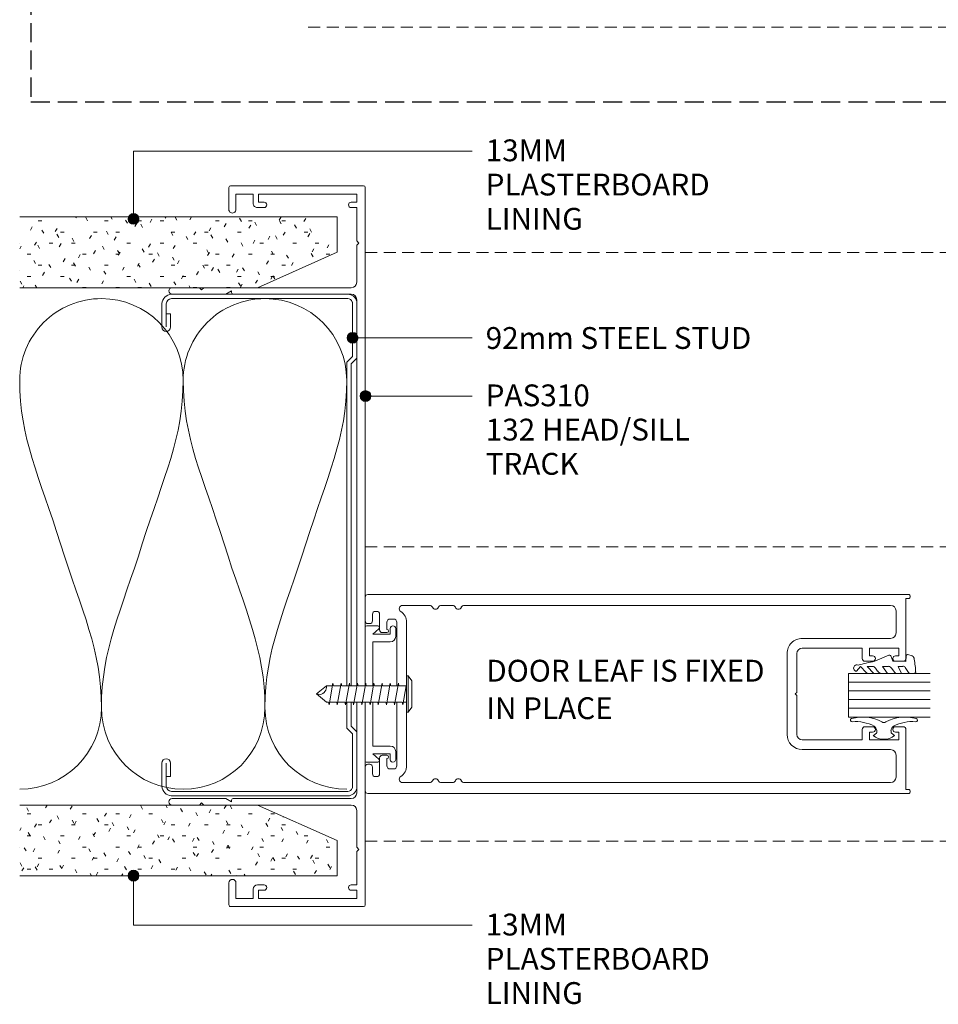
# Model space of a CAD drawing. Extents: x 430 to 765, y -712 to -263.
# Drawn here: x 430 to 599, y -712 to -531 of the extents above; entities that cross this region are included whole.
import ezdxf

# ---------------------------------------------------------------- set-up
doc = ezdxf.new("R2010")
doc.units = 0
doc.linetypes.add('Dash', pattern=[3.4, 2.2, -1.2])
doc.linetypes.add('Hidden', pattern=[5, 3.5, -1.5])
doc.layers.add('Potter', color=7, linetype='CONTINUOUS', lineweight=18)
doc.styles.add('Arial', font='arial.ttf', dxfattribs={"height": 4})
doc.styles.add('Arial Narrow', font='ARIALN.TTF', dxfattribs={"height": 4})

# ---------------------------------------------------------------- blocks, each defined once
blk = doc.blocks.new('PAS_INSULATION - 90mm Insulation-1509740-130 THREE SLIDER WITH TIMBERLINE ROLLER Copy 1')
at = {"layer": 'Potter', "lineweight": 9}
for centre, start, end in [((0, 30), 0, 90), ((30, 30), 90, 180), ((30, 30), 0, 90), ((60, 30), 90, 180), ((15, -30), 180, 270), ((15, -30), 270, 0), ((45, -30), 180, 270), ((45, -30), 270, 0)]:
    blk.add_arc(centre, 15, start, end, dxfattribs=at)
for points in [[(15, 30), (15, 19.41), (11.41, 12.43), (7.5, 0)], [(15, 30), (15, 19.41), (18.59, 12.43), (22.5, 0)], [(45, 30), (45, 19.41), (41.41, 12.43), (37.5, 0)], [(45, 30), (45, 19.41), (48.59, 12.43), (52.5, 0)], [(0, -30), (0, -19.41), (3.59, -12.43), (7.5, 0)], [(30, -30), (30, -19.41), (26.41, -12.43), (22.5, 0)], [(30, -30), (30, -19.41), (33.59, -12.43), (37.5, 0)], [(60, -30), (60, -19.41), (56.41, -12.43), (52.5, 0)]]:
    blk.add_open_spline(points, degree=3, dxfattribs=at)
blk = doc.blocks.new('PAS_310 - PAS_310-458988-130 THREE SLIDER WITH TIMBERLINE ROLLER Copy 1')
at = {"layer": 'Potter', "lineweight": 9}
for p, q in [((-65.8, 0), (25.6, 0)), ((28.6, 0), (65.8, 0)), ((-66.1, -24.7), (-66.1, -0.3)), ((-63.1, -1.55), (-64.6, -1.55)), ((-64.6, -1.55), (-64.6, -19.55)), ((-63.1, -2.55), (-63.1, -1.55)), ((-56, -1.55), (-62.1, -1.55)), ((-62.1, -1.55), (-62.1, -2.55)), ((-55.6, -1.15), (-56, -1.55)), ((-55.2, -1.55), (-55.6, -1.15)), ((-48.42, -1.55), (-55.2, -1.55)), ((25.6, -1.55), (-45.22, -1.55)), ((45.26, -1.55), (28.6, -1.55)), ((55.2, -1.55), (48.46, -1.55)), ((55.6, -1.15), (55.2, -1.55)), ((56, -1.55), (55.6, -1.15)), ((62.1, -1.55), (56, -1.55)), ((62.1, -2.55), (62.1, -1.55)), ((64.6, -1.55), (63.1, -1.55)), ((63.1, -1.55), (63.1, -2.55)), ((64.6, -19.55), (64.6, -1.55)), ((66.1, -0.3), (66.1, -24.7)), ((-47.42, -19.75), (-47.42, -2.55)), ((-46.22, -2.55), (-46.22, -24.2)), ((46.26, -24.2), (46.26, -2.55)), ((47.46, -2.55), (47.46, -19.75)), ((-64.6, -19.55), (-63.1, -19.55)), ((-63.1, -19.55), (-63.1, -18.55)), ((-62.1, -18.55), (-62.1, -19.75)), ((-47.42, -24.5), (-47.42, -19.75)), ((47.46, -19.75), (47.46, -24.5)), ((62.1, -19.75), (62.1, -18.55)), ((63.1, -18.55), (63.1, -19.55)), ((63.1, -19.55), (64.6, -19.55)), ((-62.9, -20.55), (-64.6, -20.55)), ((-64.6, -20.55), (-64.6, -23.7)), ((64.6, -20.55), (62.9, -20.55)), ((64.6, -23.7), (64.6, -20.55)), ((-61.75, -25), (-65.8, -25)), ((-64.6, -23.7), (-61.75, -23.7)), ((-47.42, -29.6), (-47.42, -24.5)), ((-46.52, -24.5), (-46.82, -24.5)), ((-46.82, -24.5), (-46.22, -25.54)), ((46.26, -25.54), (46.86, -24.5)), ((46.86, -24.5), (46.56, -24.5)), ((47.46, -24.5), (47.46, -29.6)), ((61.75, -23.7), (64.6, -23.7)), ((65.8, -25), (61.75, -25)), ((-46.22, -25.54), (-46.22, -35.4)), ((46.26, -35.4), (46.26, -25.54)), ((-47.02, -30), (-47.42, -29.6)), ((-47.42, -30.4), (-47.02, -30)), ((-47.42, -35.4), (-47.42, -30.4)), ((47.46, -29.6), (47.06, -30)), ((47.06, -30), (47.46, -30.4)), ((47.46, -30.4), (47.46, -35.4))]:
    blk.add_line(p, q, dxfattribs=at)
for centre, radius, start, end in [((-65.8, -0.3), 0.3, 90, 180), ((65.8, -0.3), 0.3, 360, 90), ((-48.42, -2.55), 1, 0, 90), ((-45.22, -2.55), 1, 90, 180), ((45.26, -2.55), 1, 0, 90), ((48.46, -2.55), 1, 90, 180), ((-62.6, -2.55), 0.5, 180, 0), ((62.6, -2.55), 0.5, 180, 0), ((-62.6, -18.55), 0.5, 0, 180), ((62.6, -18.55), 0.5, 0, 180), ((-62.9, -19.75), 0.8, 270, 0), ((62.9, -19.75), 0.8, 180, 270), ((-65.8, -24.7), 0.3, 180, 270), ((-61.75, -24.35), 0.65, 270, 90), ((-46.52, -24.2), 0.3, 270, 0), ((46.56, -24.2), 0.3, 180, 270), ((61.75, -24.35), 0.65, 90, 270), ((65.8, -24.7), 0.3, 270, 0), ((-46.82, -35.4), 0.6, 180, 0), ((46.86, -35.4), 0.6, 180, 0)]:
    blk.add_arc(centre, radius, start, end, dxfattribs=at)
blk = doc.blocks.new('USG 92mm Steel Stud Profile - USG 92mm Steel Stud Profile-812139-130 THREE SLIDER WITH TIMBERLINE ROLLER Copy 1')
at = {"layer": 'Potter', "lineweight": 9}
for p, q in [((-44.28, 35.82), (-39.99, 35.82)), ((-39.99, 35.02), (-44.25, 35.02)), ((-42.43, 34.22), (-42.43, 35.02)), ((39.99, 35.82), (44.28, 35.82)), ((39.99, 35.02), (44.25, 35.02)), ((42.43, 34.22), (42.43, 35.02)), ((-46, 1.72), (-46, 34.11)), ((-45.2, 1.72), (-45.2, 34.07)), ((-42.43, 34.22), (-39.99, 34.22)), ((39.99, 34.22), (42.43, 34.22)), ((45.2, 34.07), (45.2, 1.72)), ((46, 1.72), (46, 34.11)), ((-33.57, 1.91), (-34.6, 0.88)), ((-28.82, 1.91), (-33.57, 1.91)), ((33.57, 1.91), (-25.82, 1.91)), ((34.6, 0.88), (33.57, 1.91)), ((-44.68, 0.08), (-34.27, 0.08)), ((-34.6, 0.88), (-44.58, 0.88)), ((-33.24, 1.11), (-34.27, 0.08)), ((-33.24, 1.11), (-28.82, 1.11)), ((-25.82, 1.11), (33.24, 1.11)), ((33.24, 1.11), (34.27, 0.08)), ((44.68, 0.08), (34.27, 0.08)), ((44.58, 0.88), (34.6, 0.88))]:
    blk.add_line(p, q, dxfattribs=at)
for centre, radius, start, end in [((-44.13, 33.94), 1.88, 94.8025, 174.8555), ((-44.13, 33.94), 1.08, 96.337, 173.2115), ((-39.99, 35.02), 0.8, 270, 90), ((39.99, 35.02), 0.8, 90, 270), ((44.13, 33.94), 1.08, 6.7885, 83.663), ((44.13, 33.94), 1.88, 5.1445, 85.1975), ((-44.32, 1.72), 1.68, 180, 257.8129), ((-44.32, 1.72), 0.876, 180, 253.1156), ((44.32, 1.72), 0.876, 286.8844, 360), ((44.32, 1.72), 1.68, 282.1871, 0)]:
    blk.add_arc(centre, radius, start, end, dxfattribs=at)
blk = doc.blocks.new('PAS_Plasterboard - Trimmed-V3-130 THREE SLIDER WITH TIMBERLINE ROLLER Copy 1')
at = {"layer": 'Potter', "lineweight": 9}
h = blk.add_hatch(dxfattribs=at)
h.set_pattern_fill('FP_3', color=256, style=0)
h.set_pattern_definition([(270, (567.557, 488.683), (2.032, -8.128), [0.671, -5.425, 0.671, -5.425, -32.512]), (270, (567.557, 488.683), (2.032, -8.128), [-12.192, 0.671, -11.521, 0.671, -5.425, -14.224]), (270, (567.557, 488.683), (2.032, -8.128), [-30.48, 0.671, -3.393, 0.671, -9.489]), (30, (568.573, 485.635), (6.0230545, 5.8237636), [0.671, -5.425, 0.671, -5.425, -32.512]), (30, (568.573, 485.635), (6.0230545, 5.8237636), [-12.192, 0.671, -11.521, 0.671, -5.425, -14.224]), (30, (568.573, 485.635), (6.0230545, 5.8237636), [-30.48, 0.671, -3.393, 0.671, -9.489]), (150, (572.637, 484.619), (-8.0550545, 2.3042364), [0.671, -5.425, 0.671, -5.425, -32.512]), (150, (572.637, 484.619), (-8.0550545, 2.3042364), [-12.192, 0.671, -11.521, 0.671, -5.425, -14.224]), (150, (572.637, 484.619), (-8.0550545, 2.3042364), [-30.48, 0.671, -3.393, 0.671, -9.489])])
h.paths.add_polyline_path([(-13, 58.23), (-13, 14.6), (-6.5, 0), (0, 0), (0, 58.23)], flags=0)
at = {"layer": 'Potter'}
for p, q in [((-13, 58.23), (-13, 14.6)), ((-13, 14.6), (-13, 58.23)), ((0, 0), (0, 58.23)), ((0, 0), (0, 58.23)), ((-13, 14.6), (-6.5, 0)), ((-6.5, 0), (-13, 14.6)), ((-6.5, 0), (0, 0))]:
    blk.add_line(p, q, dxfattribs=at)
blk = doc.blocks.new('PAS_Plasterboard - Trimmed-V4-130 THREE SLIDER WITH TIMBERLINE ROLLER Copy 1')
at = {"layer": 'Potter', "lineweight": 9}
h = blk.add_hatch(dxfattribs=at)
h.set_pattern_fill('FP_4', color=256, style=0)
h.set_pattern_definition([(90, (-688.439, -488.683), (-2.032, 8.128), [0.671, -5.425, 0.671, -5.425, -32.512]), (90, (-688.439, -488.683), (-2.032, 8.128), [-12.192, 0.671, -11.521, 0.671, -5.425, -14.224]), (90, (-688.439, -488.683), (-2.032, 8.128), [-30.48, 0.671, -3.393, 0.671, -9.489]), (210, (-689.455, -485.635), (-6.0230545, -5.8237636), [0.671, -5.425, 0.671, -5.425, -32.512]), (210, (-689.455, -485.635), (-6.0230545, -5.8237636), [-12.192, 0.671, -11.521, 0.671, -5.425, -14.224]), (210, (-689.455, -485.635), (-6.0230545, -5.8237636), [-30.48, 0.671, -3.393, 0.671, -9.489]), (330, (-693.519, -484.619), (8.0550545, -2.3042364), [0.671, -5.425, 0.671, -5.425, -32.512]), (330, (-693.519, -484.619), (8.0550545, -2.3042364), [-12.192, 0.671, -11.521, 0.671, -5.425, -14.224]), (330, (-693.519, -484.619), (8.0550545, -2.3042364), [-30.48, 0.671, -3.393, 0.671, -9.489])])
h.paths.add_polyline_path([(0, -58.23), (0, 0), (-6.5, 0), (-13, -14.6), (-13, -58.23)], flags=0)
at = {"layer": 'Potter'}
for p, q in [((-6.5, 0), (-13, -14.6)), ((-6.5, 0), (-13, -14.6)), ((0, 0), (-6.5, 0)), ((0, 0), (0, -58.23)), ((0, -58.23), (0, 0)), ((-13, -14.6), (-13, -58.23)), ((-13, -14.6), (-13, -58.23))]:
    blk.add_line(p, q, dxfattribs=at)
blk = doc.blocks.new('PAS_502 - PAS_502-V5-130 THREE SLIDER WITH TIMBERLINE ROLLER Copy 1')
at = {"layer": 'Potter', "lineweight": 9}
for p, q in [((-10.55, 0), (-12, 0)), ((12, 0), (10.55, 0)), ((-12, -1), (-10.95, -1)), ((-10.95, -1), (-10.95, -4.2)), ((-9.55, -4.2), (-9.55, -1)), ((9.55, -1), (9.55, -4.2)), ((10.95, -4.2), (10.95, -1)), ((10.95, -1), (12, -1)), ((-12.5, -3.25), (-12.5, -5.3)), ((-10.95, -4.2), (-11.97, -3.06)), ((11.97, -3.06), (10.95, -4.2)), ((12.5, -5.3), (12.5, -3.25)), ((-1.5, -4.2), (-9.55, -4.2)), ((9.55, -4.2), (1.5, -4.2)), ((-12.2, -5.6), (-1.5, -5.6)), ((1.5, -5.6), (12.2, -5.6))]:
    blk.add_line(p, q, dxfattribs=at)
for centre, radius, start, end in [((-12, -0.5), 0.5, 90, 270), ((-10.55, -1), 1, 360, 90), ((10.55, -1), 1, 90, 180), ((12, -0.5), 0.5, 270, 90), ((-12.2, -3.25), 0.3, 38.5356, 180), ((12.2, -3.25), 0.3, 0, 141.4644), ((-12.2, -5.3), 0.3, 180, 270), ((12.2, -5.3), 0.3, 270, 0)]:
    blk.add_arc(centre, radius, start, end, dxfattribs=at)
blk = doc.blocks.new('PAS_500-100 - PAS_500-100-V6-130 THREE SLIDER WITH TIMBERLINE ROLLER Copy 1')
at = {"layer": 'Potter', "lineweight": 9}
for p, q in [((-18.25, 99.5), (-18.25, 0.37)), ((-13.4, 100), (-17.75, 100)), ((-12.9, 99.15), (-12.9, 99.5)), ((12.9, 99.5), (12.9, 99.15)), ((17.75, 100), (13.4, 100)), ((18.25, 0.37), (18.25, 99.5)), ((-15.15, 97.85), (-15.15, 98.15)), ((-14.65, 98.65), (-13.4, 98.65)), ((13.4, 98.65), (14.65, 98.65)), ((15.15, 98.15), (15.15, 97.85)), ((-11.75, 97.35), (-14.65, 97.35)), ((-13.15, 96), (-11.85, 96)), ((-11.25, 96), (-11.25, 96.85)), ((11.25, 96.85), (11.25, 96)), ((14.65, 97.35), (11.75, 97.35)), ((11.85, 96), (13.15, 96)), ((-13.75, 94.8), (-13.75, 95.4)), ((-1.5, 94.2), (-13.15, 94.2)), ((13.15, 94.2), (1.5, 94.2)), ((13.75, 95.4), (13.75, 94.8)), ((-16.25, 93.14), (-16.25, 88.19)), ((-1.5, 92.4), (-13.15, 92.4)), ((13.15, 92.4), (1.5, 92.4)), ((16.25, 88.19), (16.25, 93.14)), ((-16.25, 86.01), (-16.25, 83.99)), ((16.25, 83.99), (16.25, 86.01)), ((-16.25, 81.81), (-16.25, 3.6)), ((16.25, 3.6), (16.25, 81.81)), ((-7.4, 22.6), (7.4, 22.6)), ((-0.3, 20.8), (-7.4, 20.8)), ((-0.3, 20.8), (0, 21.1)), ((0, 21.1), (0.3, 20.8)), ((0.3, 20.8), (7.4, 20.8)), ((-10.2, 3.6), (-10.2, 19.8)), ((-8.4, 8.8), (-8.4, 19.8)), ((8.4, 19.8), (8.4, 8.8)), ((10.2, 19.8), (10.2, 3.6)), ((-6.5, 8.8), (-8.4, 8.8)), ((-8.4, 2.1), (-8.4, 7.5)), ((-8.4, 7.5), (-7, 7.5)), ((-7, 7.5), (-7, 6.9)), ((-6, 6.9), (-6, 8.3)), ((6, 8.3), (6, 6.9)), ((8.4, 8.8), (6.5, 8.8)), ((7, 6.9), (7, 7.5)), ((7, 7.5), (8.4, 7.5)), ((8.4, 7.5), (8.4, 2.1)), ((-15.25, 2.6), (-11.2, 2.6)), ((-7, 2.1), (-8.4, 2.1)), ((-7, 2.7), (-7, 2.1)), ((-6, 1.3), (-6, 2.7)), ((6, 2.7), (6, 1.3)), ((7, 2.1), (7, 2.7)), ((8.4, 2.1), (7, 2.1)), ((11.2, 2.6), (15.25, 2.6)), ((-17.5, 0.37), (-17.5, 0.8)), ((-17.5, 0.8), (-6.5, 0.8)), ((6.5, 0.8), (17.5, 0.8)), ((17.5, 0.8), (17.5, 0.37))]:
    blk.add_line(p, q, dxfattribs=at)
for centre, radius, start, end in [((-17.75, 99.5), 0.5, 90, 180), ((-13.4, 99.5), 0.5, 0, 90), ((13.4, 99.5), 0.5, 90, 180), ((17.75, 99.5), 0.5, 0, 90), ((-14.65, 98.15), 0.5, 90, 180), ((-14.65, 97.85), 0.5, 180, 270), ((-13.4, 99.15), 0.5, 270, 0), ((13.4, 99.15), 0.5, 180, 270), ((14.65, 98.15), 0.5, 0, 90), ((14.65, 97.85), 0.5, 270, 0), ((-13.15, 95.4), 0.6, 90, 180), ((-11.55, 96), 0.3, 180, 360), ((-11.75, 96.85), 0.5, 0, 90), ((11.75, 96.85), 0.5, 90, 180), ((11.55, 96), 0.3, 180, 0), ((13.15, 95.4), 0.6, 0, 90), ((-13.15, 94.8), 0.6, 180, 270), ((13.15, 94.8), 0.6, 270, 0), ((-15.65, 93.14), 0.6, 33.5573, 180), ((-13.15, 94.8), 2.4, 213.5573, 270), ((13.15, 94.8), 2.4, 270, 326.4427), ((15.65, 93.14), 0.6, 0, 146.4427), ((-15.65, 88.19), 0.6, 180, 245.3757), ((-16.15, 87.1), 0.6, 294.6243, 65.3757), ((16.15, 87.1), 0.6, 114.6243, 245.3757), ((15.65, 88.19), 0.6, 294.6243, 0), ((-15.65, 86.01), 0.6, 114.6243, 180), ((15.65, 86.01), 0.6, 0, 65.3757), ((-15.65, 83.99), 0.6, 180, 245.3757), ((-16.15, 82.9), 0.6, 294.6243, 65.3757), ((16.15, 82.9), 0.6, 114.6243, 245.3757), ((15.65, 83.99), 0.6, 294.6243, 0), ((-15.65, 81.81), 0.6, 114.6243, 180), ((15.65, 81.81), 0.6, 0, 65.3757), ((-7.4, 19.8), 2.8, 90, 180), ((7.4, 19.8), 2.8, 360, 90), ((-7.4, 19.8), 1, 90, 180), ((7.4, 19.8), 1, 0, 90), ((-6.5, 8.3), 0.5, 360, 90), ((6.5, 8.3), 0.5, 90, 180), ((-6.5, 6.9), 0.5, 180, 360), ((6.5, 6.9), 0.5, 180, 360), ((-15.25, 3.6), 1, 180, 270), ((-11.2, 3.6), 1, 270, 0), ((-6.5, 2.7), 0.5, 360, 180), ((6.5, 2.7), 0.5, 360, 180), ((11.2, 3.6), 1, 180, 270), ((15.25, 3.6), 1, 270, 0), ((-17.88, 0.37), 0.375, 180, 360), ((-6.5, 1.3), 0.5, 270, 0), ((6.5, 1.3), 0.5, 180, 270), ((17.88, 0.37), 0.375, 180, 0)]:
    blk.add_arc(centre, radius, start, end, dxfattribs=at)
blk = doc.blocks.new('PAS_Fix_Screw Wafer Head - 14_10Gx16-1011814-130 THREE SLIDER WITH TIMBERLINE ROLLER Copy 1')
at = {"layer": 'Potter'}
for p, q in [((-3.32, 0.3), (-2.41, 0.94)), ((-3.32, 0.3), (-3.32, 0)), ((3.32, 0.3), (-3.32, 0.3)), ((3.32, 0), (-3.32, 0)), ((-2.41, 0.94), (0, 0.94)), ((2.41, 0.94), (0, 0.94)), ((3.32, 0.3), (2.41, 0.94)), ((3.32, 0.3), (3.32, 0)), ((1.5, -14.3), (1.5, -14.71)), ((-1.5, -14.71), (0, -16.5)), ((0, -16.5), (1.5, -14.71)), ((0, -16.5), (0.11, -15.88))]:
    blk.add_line(p, q, dxfattribs=at)
at = {"layer": 'Potter', "lineweight": 9}
for p, q in [((-1.5, -1.4), (-2, -1.5)), ((-2, -1.5), (2, -2.21)), ((-1.5, 0), (-1.5, -1.4)), ((-1.5, -0.09), (2, -0.71)), ((-1.5, -1.59), (-1.5, -2.9)), ((1.5, 0), (1.5, -0.62)), ((2, -0.71), (1.5, -0.8)), ((1.5, -0.8), (1.5, -2.12)), ((-1.5, -2.9), (-2, -3)), ((-2, -3), (2, -3.71)), ((-1.5, -3.09), (-1.5, -4.4)), ((2, -2.21), (1.5, -2.3)), ((1.5, -2.3), (1.5, -3.62)), ((-1.5, -4.4), (-2, -4.5)), ((-2, -4.5), (2, -5.21)), ((-1.5, -4.59), (-1.5, -5.9)), ((2, -3.71), (1.5, -3.8)), ((1.5, -3.8), (1.5, -5.12)), ((2, -5.21), (1.5, -5.3)), ((1.5, -5.3), (1.5, -6.62)), ((-1.5, -5.9), (-2, -6)), ((-2, -6), (2, -6.71)), ((-1.5, -6.09), (-1.5, -7.4)), ((2, -6.71), (1.5, -6.8)), ((1.5, -6.8), (1.5, -8.12)), ((-1.5, -7.4), (-2, -7.5)), ((-2, -7.5), (2, -8.21)), ((-2, -9), (-1.5, -8.9)), ((2, -9.71), (-2, -9)), ((-1.5, -8.9), (-1.5, -7.59)), ((2, -8.21), (1.5, -8.3)), ((1.5, -8.3), (1.5, -9.62)), ((-1.5, -10.4), (-2, -10.5)), ((-2, -10.5), (2, -11.21)), ((-1.5, -9.09), (-1.5, -10.4)), ((-1.5, -10.59), (-1.5, -11.9)), ((1.5, -9.8), (2, -9.71)), ((1.5, -9.8), (1.5, -11.12)), ((-1.5, -11.9), (-2, -12)), ((-2, -12), (2, -12.71)), ((-1.5, -12.09), (-1.5, -13.4)), ((2, -11.21), (1.5, -11.3)), ((1.5, -11.3), (1.5, -12.62)), ((-1.5, -13.4), (-2, -13.5)), ((-2, -13.5), (2, -14.21)), ((-1.5, -13.59), (-1.5, -14.71)), ((2, -12.71), (1.5, -12.8)), ((1.5, -12.8), (1.5, -14.12)), ((2, -14.21), (1.5, -14.3))]:
    blk.add_line(p, q, dxfattribs=at)
at = {"layer": 'Potter'}
blk.add_arc((-1.31, -16.14), 1.45, 10.5217, 97.4783, dxfattribs=at)
blk = doc.blocks.new('PAS_Rubber Seal 1 - PAS_Rubber Seal-1651880-130 THREE SLIDER WITH TIMBERLINE ROLLER Copy 1')
at = {"layer": 'Potter', "lineweight": 9}
for p, q in [((-2.78, 7.01), (-3.67, 7.75)), ((-4.06, 4.53), (-2.77, 5.75)), ((-2.78, 7.01), (-3.87, 5.98)), ((-2.77, 5.75), (-2.77, 4.78)), ((-4.06, 5.39), (-4.06, 4.53)), ((-3.08, 4.23), (-3.63, 3.85)), ((-0.73, 1.82), (-1.85, 4.38)), ((-4.06, 3.09), (-4.06, 2.03)), ((-4.06, 2.03), (-2.77, 2.94)), ((-2.77, 2.94), (-2.77, 1.86)), ((-4.06, 0.17), (-4.06, -0.5)), ((-4.06, -0.5), (-2.78, 0.07)), ((-3.17, 1.26), (-3.83, 0.74)), ((-2.78, 0.07), (-2.77, -0.79)), ((-1.87, -1.33), (-1.8, 1.07)), ((-1.8, 1.07), (-0.85, 1.44)), ((-3, -1.19), (-3.91, -1.83)), ((-0.82, -1.39), (-1.87, -1.33)), ((-0.87, -2.49), (-0.61, -1.7)), ((-4.06, -2.09), (-4.06, -2.83)), ((-3.71, -3.11), (-3.92, -3.13))]:
    blk.add_line(p, q, dxfattribs=at)
for centre, radius, start, end in [((-3.09, 7.68), 0.583, 337.1747, 172.8985), ((-28.73, -0.15), 27.26, 9.5715, 16.1904), ((-3.35, 5.49), 0.718, 136.4771, 188.2795), ((-3.22, 3.11), 0.839, 119.0494, 181.6881), ((-3.61, 4.89), 0.849, 308.623, 352.5444), ((-3.58, 1.97), 0.824, 300.0622, 352.109), ((-0.95, 1.68), 0.26, 291.2413, 33.4427), ((-3.42, 0.24), 0.645, 129.403, 186.0733), ((-3.09, -0.87), 0.334, 286.6955, 14.3293), ((-0.84, -1.63), 0.24, 341.5568, 85.8486), ((-3.81, -2.05), 0.246, 113.9944, 189.2347), ((-3.77, -2.83), 0.288, 180, 282.9366), ((-4.89, 16), 19.16, 272.9313, 280.4115), ((-1.39, -2.28), 0.558, 265.6298, 338.3563)]:
    blk.add_arc(centre, radius, start, end, dxfattribs=at)
blk = doc.blocks.new('PAS_Rubber Seal 3 - PAS_Rubber Seal 2-471764-130 THREE SLIDER WITH TIMBERLINE ROLLER Copy 1')
at = {"layer": 'Potter', "lineweight": 9}
for p, q in [((-0.65, 1.94), (-1.09, 1.39)), ((-2, 1.46), (-2.18, 1.57)), ((-1.29, 1.3), (-1.57, 1.3)), ((-2.18, -1.57), (-2, -1.46)), ((-1.57, -1.3), (-1.29, -1.3)), ((-1.09, -1.39), (-0.65, -1.94))]:
    blk.add_line(p, q, dxfattribs=at)
for centre, radius, start, end in [((3.4, 3.88), 7.47, 164.0314, 208.0734), ((-3.5, 5.85), 0.299, 355.2228, 164.0314), ((4.3, 5.2), 7.53, 175.2228, 207.1791), ((-2.62, 0.21), 2.62, 355.4591, 41.4108), ((-3.56, 0), 0.518, 0, 44.7315), ((-3.56, 0), 0.518, 315.2685, 360), ((-1.85, 2.14), 0.66, 214.8596, 240.0723), ((-1.57, 1.94), 0.648, 228.2892, 270), ((-1.29, 1.56), 0.259, 270, 321.3402), ((3.4, -3.88), 7.47, 151.9266, 195.9686), ((4.3, -5.2), 7.53, 152.8209, 184.7772), ((-1.85, -2.14), 0.66, 119.9277, 145.1404), ((-1.57, -1.94), 0.648, 90, 131.7108), ((-1.29, -1.56), 0.259, 38.6598, 90), ((-2.62, -0.21), 2.62, 318.5892, 4.5409), ((-3.5, -5.85), 0.299, 195.9686, 4.7772)]:
    blk.add_arc(centre, radius, start, end, dxfattribs=at)
blk = doc.blocks.new('PAS_Glazing Panel - Potters Glazing Panel 8mm-1434019-130 THREE SLIDER WITH TIMBERLINE ROLLER Copy 1')
at = {"layer": 'Potter'}
for p, q in [((-8, 0), (-8, 15)), ((0, 0), (0, 15)), ((0, 0), (-8, 0))]:
    blk.add_line(p, q, dxfattribs=at)
at = {"layer": 'Potter', "lineweight": 9}
for p, q in [((-6.4, 0), (-6.4, 15)), ((-4.8, 0), (-4.8, 15)), ((-3.2, 0), (-3.2, 15)), ((-1.6, 0), (-1.6, 15))]:
    blk.add_line(p, q, dxfattribs=at)

msp = doc.modelspace()

# ---------------------------------------------------------------- hatches: boundary and pattern name
at = {"layer": 'Potter'}
h = msp.add_hatch(color=256, dxfattribs=at)
edge = h.paths.add_edge_path(flags=0)
edge.add_arc((451.34, -567.94), 1, 0, 360)
h = msp.add_hatch(color=256, dxfattribs=at)
edge = h.paths.add_edge_path(flags=0)
edge.add_arc((491.53, -589.75), 1, 0, 360)
h = msp.add_hatch(color=256, dxfattribs=at)
edge = h.paths.add_edge_path(flags=0)
edge.add_arc((493.9, -600.44), 1, 0, 360)
h = msp.add_hatch(color=256, dxfattribs=at)
edge = h.paths.add_edge_path(flags=0)
edge.add_arc((451.34, -688.4), 1, 0, 360)

# ---------------------------------------------------------------- linework, layer by layer
at = {"layer": 'Potter', "linetype": 'Hidden', "lineweight": 25}
for p, q in [((432.48, -452.03), (432.48, -546.5)), ((432.48, -546.5), (745.61, -546.5))]:
    msp.add_line(p, q, dxfattribs=at)
at = {"layer": 'Potter', "linetype": 'Dash', "lineweight": 9}
for p, q in [((483.38, -532.8), (707.52, -532.8)), ((493.83, -574.08), (707.52, -574.08)), ((493.83, -628.08), (707.52, -628.08)), ((493.83, -682.08), (707.52, -682.08))]:
    msp.add_line(p, q, dxfattribs=at)
at = {"layer": 'Potter', "lineweight": 9}
for p, q in [((451.34, -555.5), (513.46, -555.5)), ((451.34, -567.94), (451.34, -555.5)), ((491.53, -589.75), (513.46, -589.75)), ((493.9, -600.44), (513.46, -600.44)), ((451.34, -688.4), (451.34, -697.5)), ((451.34, -697.5), (513.46, -697.5))]:
    msp.add_line(p, q, dxfattribs=at)
for centre in [(451.34, -567.94), (491.53, -589.75), (493.9, -600.44), (451.34, -688.4)]:
    msp.add_circle(centre, 1, dxfattribs=at)

# ---------------------------------------------------------------- block references
at = {"layer": 'Potter'}
for name, p, rotation in [('PAS_310 - PAS_310-458988-130 THREE SLIDER WITH TIMBERLINE ROLLER COPY 1', (493.83, -627.98), 270), ('PAS_PLASTERBOARD - TRIMMED-V3-130 THREE SLIDER WITH TIMBERLINE ROLLER COPY 1', (488.68, -567.56), 90), ('PAS_INSULATION - 90MM INSULATION-1509740-130 THREE SLIDER WITH TIMBERLINE ROLLER COPY 1', (490.45, -627.56), 180), ('USG 92MM STEEL STUD PROFILE - USG 92MM STEEL STUD PROFILE-812139-130 THREE SLIDER WITH TIMBERLINE ROLLER COPY 1', (492.36, -627.76), 90), ('PAS_500-100 - PAS_500-100-V6-130 THREE SLIDER WITH TIMBERLINE ROLLER COPY 1', (593.83, -655.08), 90), ('PAS_502 - PAS_502-V5-130 THREE SLIDER WITH TIMBERLINE ROLLER COPY 1', (499.43, -655.08), 270), ('PAS_RUBBER SEAL 1 - PAS_RUBBER SEAL-1651880-130 THREE SLIDER WITH TIMBERLINE ROLLER COPY 1', (591.7, -647.24), 90), ('PAS_FIX_SCREW WAFER HEAD - 14_10GX16-1011814-130 THREE SLIDER WITH TIMBERLINE ROLLER COPY 1', (501.43, -655.08), 270), ('PAS_GLAZING PANEL - POTTERS GLAZING PANEL 8MM-1434019-130 THREE SLIDER WITH TIMBERLINE ROLLER COPY 1', (582.48, -659.3), 270), ('PAS_RUBBER SEAL 3 - PAS_RUBBER SEAL 2-471764-130 THREE SLIDER WITH TIMBERLINE ROLLER COPY 1', (589, -663.37), 270), ('PAS_PLASTERBOARD - TRIMMED-V4-130 THREE SLIDER WITH TIMBERLINE ROLLER COPY 1', (488.68, -688.44), 270)]:
    msp.add_blockref(name, p, dxfattribs=dict(at, rotation=rotation))

# ---------------------------------------------------------------- texts
at = {"layer": 'Potter', "lineweight": 9, "char_height": 4, "attachment_point": 1, "line_spacing_factor": 0.941778, "style": 'Arial'}
for s, insert, width in [('13MM\\PPLASTERBOARD\\PLINING', (515.94, -553.37), 54.1123), ('92mm STEEL STUD', (515.94, -587.79), 61.5068), ('PAS310\\P132 HEAD/SILL\\PTRACK', (515.94, -598.31), 46.9137), ('13MM\\PPLASTERBOARD\\PLINING', (515.94, -695.37), 54.1123)]:
    msp.add_mtext(s, dxfattribs=dict(at, insert=insert, width=width))
at = {"layer": 'Potter', "lineweight": 9, "char_height": 4, "attachment_point": 1, "style": 'Arial Narrow'}
for s, insert, width in [('DOOR LEAF IS FIXED ', (516.05, -648.81), 58.2025), ('IN PLACE', (516.05, -655.69), 25.9747)]:
    msp.add_mtext(s, dxfattribs=dict(at, insert=insert, width=width))

doc.saveas('drawing.dxf')
